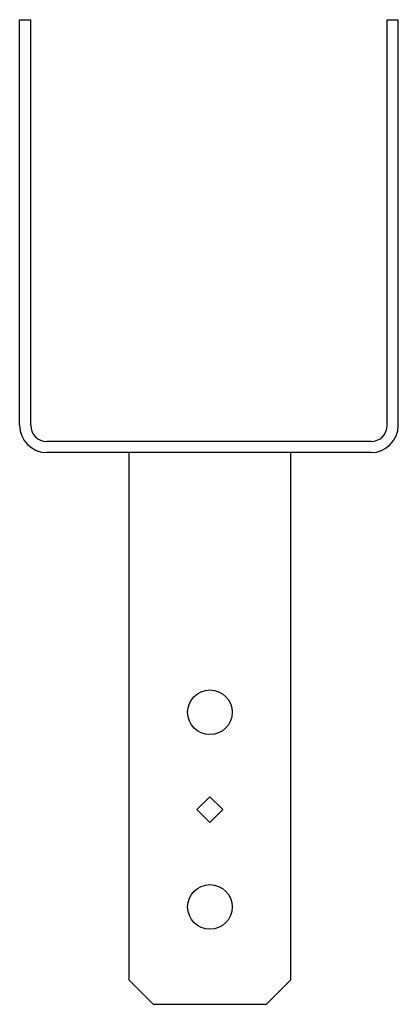
# Model space of a CAD drawing. Extents: x -1.5 to 4.3, y 0 to 15.2.
import ezdxf

# ---------------------------------------------------------------- set-up
doc = ezdxf.new("R2010")
doc.units = 0
doc.header["$MEASUREMENT"] = 0
doc.layers.get('0').update_dxf_attribs({"linetype": 'CONTINUOUS'})

msp = doc.modelspace()

# ---------------------------------------------------------------- linework, layer by layer
for p, q in [((-1.514, 8.921), (-1.514, 15.171)), ((-1.514, 15.171), (-1.343, 15.171)), ((-1.343, 8.921), (-1.343, 15.171)), ((4.157, 8.921), (4.157, 15.171)), ((4.157, 15.171), (4.328, 15.171)), ((4.328, 8.921), (4.328, 15.171)), ((3.907, 8.671), (-1.093, 8.671)), ((3.907, 8.5), (-1.093, 8.5)), ((0.171, 8.5), (0.171, 0.375)), ((2.671, 0.375), (2.671, 8.5)), ((1.421, 3.199), (1.222, 3)), ((1.62, 3), (1.421, 3.199)), ((1.222, 3), (1.421, 2.801)), ((1.421, 2.801), (1.62, 3)), ((0.171, 0.375), (0.546, 0)), ((2.671, 0.375), (2.296, 0)), ((0.546, 0), (2.296, 0))]:
    msp.add_line(p, q)
for centre in [(1.421, 4.5), (1.421, 1.5)]:
    msp.add_circle(centre, 0.344)
for centre, radius, start, end in [((-1.093, 8.921), 0.421, 180, 270), ((-1.093, 8.921), 0.25, 180, 270), ((3.907, 8.921), 0.421, 270, 0), ((3.907, 8.921), 0.25, 270, 0)]:
    msp.add_arc(centre, radius, start, end)

doc.saveas('drawing.dxf')
